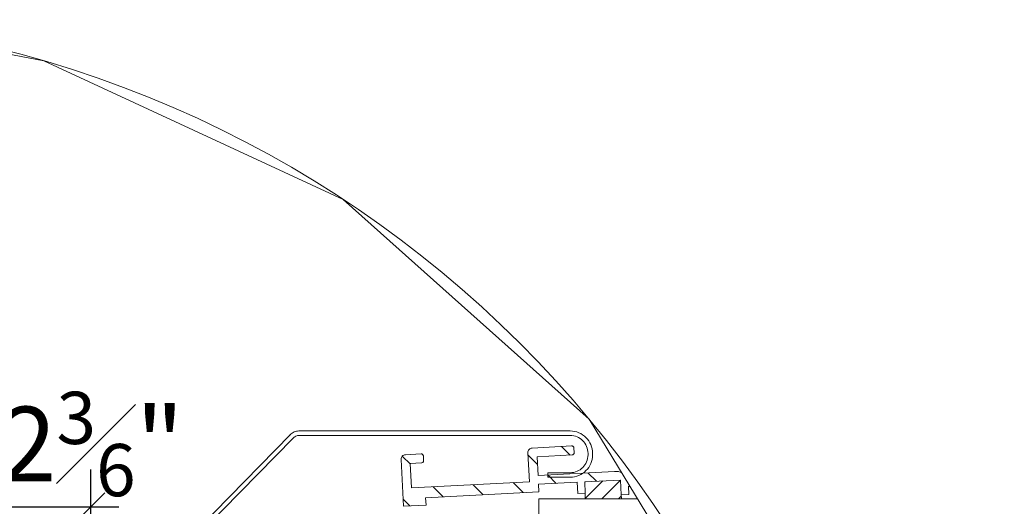
# Model space of a CAD drawing. Units: millimetres. Extents: x 202512 to 206109, y -10852 to -8836.
# Drawn here: x 204084 to 204347, y -9582 to -9452 of the extents above; entities that cross this region are included whole.
import ezdxf
from ezdxf.xclip import XClip

# ---------------------------------------------------------------- set-up
doc = ezdxf.new("R2010")
doc.units = ezdxf.units.MM
doc.header["$XCLIPFRAME"] = 2
doc.layers.add('FAKRO TEXT', color=80, linetype='Continuous', lineweight=9)
doc.layers.add('FAKRO WINDOW', color=7, linetype='Continuous', lineweight=20)
doc.styles.get("Standard").update_dxf_attribs({"font": 'arial.ttf'})
doc.dimstyles.new('FAKRO_us', dxfattribs={"dimscale": 5, "dimtxt": 4, "dimasz": 1.5, "dimexe": 2, "dimexo": 15, "dimgap": 0.5, "dimtad": 1, "dimdec": 0, "dimrnd": 0.1, "dimzin": 1, "dimdsep": 46, "dimtxsty": 'Standard', "dimblk": 'OBLIQUE', "dimcen": 2, "dimclrd": 3, "dimclre": 3, "dimclrt": 3, "dimadec": 0, "dimazin": 0, "dimtfac": 1, "dimtdec": 0, "dimtix": 1, "dimtmove": 2, "dimatfit": 3, "dimldrblk": 'OBLIQUE', "dimfxl": 4, "dimfxlon": 1, "dimtolj": 1, "dimarcsym": 0})

# ---------------------------------------------------------------- blocks, each defined once
blk = doc.blocks.new('*U18')
at = {"layer": 'FAKRO WINDOW', "linetype": 'Continuous'}
h = blk.add_hatch(dxfattribs=at)
h.set_pattern_fill('LINE', scale=1.259843, angle=135, style=0)
h.set_pattern_definition([(135, (-108.4295, -299.433), (-2.828427, -2.828427), [])])
edge = h.paths.add_edge_path()
edge.add_line((60.02, 144.7), (59.97, 145.7))
edge.add_line((59.97, 145.7), (65.16, 145.97))
edge.add_line((65.16, 145.97), (65.24, 144.47))
edge.add_line((65.24, 144.47), (66.24, 144.52))
edge.add_line((66.24, 144.52), (66.16, 146.02))
edge.add_line((66.16, 146.02), (70.96, 146.27))
edge.add_line((70.96, 146.27), (71.06, 144.28))
edge.add_line((71.06, 144.28), (72.06, 144.33))
edge.add_line((72.06, 144.33), (72, 145.45))
edge.add_line((72, 145.45), (74.06, 144.4))
edge.add_line((74.06, 144.4), (74.08, 143.93))
edge.add_line((74.08, 143.93), (74.88, 143.98))
edge.add_line((74.88, 143.98), (74.87, 144.21))
edge.add_arc((72.87, 144.11), 2, 3, 63)
edge.add_line((73.78, 145.89), (71.17, 147.22))
edge.add_arc((70.26, 145.44), 2, 63, 93)
edge.add_line((70.16, 147.43), (59.91, 146.9))
edge.add_line((59.91, 146.9), (59.78, 149.39))
edge.add_line((59.78, 149.39), (64.47, 149.64))
edge.add_arc((64.45, 149.94), 0.3, 273, 363)
edge.add_line((64.75, 149.95), (64.72, 150.55))
edge.add_arc((64.42, 150.54), 0.3, 3, 93)
edge.add_line((64.41, 150.84), (59.11, 150.56))
edge.add_arc((59.15, 149.96), 0.6, 93, 183)
edge.add_line((58.55, 149.93), (58.75, 146.04))
edge.add_line((58.75, 146.04), (42.97, 145.21))
edge.add_line((42.97, 145.21), (42.8, 148.5))
edge.add_line((42.8, 148.5), (44.3, 148.58))
edge.add_arc((44.28, 148.88), 0.3, 273, 363)
edge.add_line((44.58, 148.9), (44.55, 149.5))
edge.add_arc((44.25, 149.48), 0.3, 3, 93)
edge.add_line((44.24, 149.78), (42.14, 149.67))
edge.add_arc((42.17, 149.07), 0.6, 93, 183)
edge.add_line((41.57, 149.04), (41.9, 142.75))
edge.add_line((41.9, 142.75), (44.9, 142.91))
edge.add_line((44.9, 142.91), (44.84, 143.9))
edge.add_line((44.84, 143.9), (60.02, 144.7))
h = blk.add_hatch(dxfattribs=at)
h.set_pattern_fill('ANSI31', scale=0.5, style=0)
h.paths.add_polyline_path([(70.96, 146.27), (66.16, 146.02), (66.24, 144.52), (66.24, 143.75), (71.09, 143.75), (71.06, 144.28)])
at = {"layer": 'FAKRO WINDOW', "color": 7, "linetype": 'Continuous'}
for p, q in [((-0.31, 124.78), (26.73, 152.37)), ((0.12, 124.36), (27.16, 151.95)), ((27.87, 152.85), (64.2, 152.85)), ((27.87, 152.25), (64.2, 152.25)), ((64.41, 150.84), (59.11, 150.56)), ((64.75, 149.95), (64.72, 150.55)), ((41.57, 149.04), (41.9, 142.75)), ((44.24, 149.78), (42.14, 149.67)), ((44.58, 148.9), (44.55, 149.5)), ((58.55, 149.93), (58.75, 146.04)), ((59.78, 149.39), (64.47, 149.64)), ((59.91, 146.9), (59.78, 149.39)), ((66.6, 149.85), (66.6, 149.65)), ((67.2, 149.85), (67.2, 149.65)), ((42.8, 148.5), (44.3, 148.58)), ((42.97, 145.21), (42.8, 148.5)), ((70.16, 147.43), (59.91, 146.9)), ((64.2, 147.25), (61.2, 147.25)), ((61.2, 147.25), (61.2, 146.65)), ((61.2, 146.65), (64.2, 146.65)), ((73.78, 145.89), (71.17, 147.22)), ((58.75, 146.04), (42.97, 145.21)), ((59.97, 145.7), (65.16, 145.97)), ((60.02, 144.7), (59.97, 145.7)), ((65.16, 145.97), (65.24, 144.47)), ((66.16, 146.02), (70.96, 146.27)), ((66.24, 144.52), (66.16, 146.02)), ((70.96, 146.27), (71.06, 144.28)), ((72.06, 144.33), (72, 145.45)), ((72, 145.45), (74.06, 144.4)), ((44.84, 143.9), (60.02, 144.7)), ((44.9, 142.91), (44.84, 143.9)), ((60, 139.75), (60, 143.75)), ((65.24, 144.47), (66.24, 144.52)), ((66.24, 144.52), (66.24, 143.75)), ((71.06, 144.28), (72.06, 144.33)), ((71.06, 144.28), (71.09, 143.75)), ((41.9, 142.75), (44.9, 142.91))]:
    blk.add_line(p, q, dxfattribs=at)
blk.add_lwpolyline([(60, 143.75), (90.48, 143.75), (684.59, 143.75)], dxfattribs=at)
for centre, radius, start, end in [((27.87, 151.25), 1.6, 90, 135.573), ((27.87, 151.25), 1, 90, 135.573), ((64.2, 149.85), 3, 0, 90), ((64.2, 149.85), 2.4, 0, 90), ((59.15, 149.96), 0.6, 93, 183), ((64.42, 150.54), 0.3, 3, 93), ((42.17, 149.07), 0.6, 93, 183), ((44.25, 149.48), 0.3, 3, 93), ((64.2, 149.65), 2.4, 270, 0), ((64.2, 149.65), 3, 270, 0), ((64.45, 149.94), 0.3, 273, 3), ((44.28, 148.88), 0.3, 273, 3), ((70.26, 145.44), 2, 63, 93)]:
    blk.add_arc(centre, radius, start, end, dxfattribs=at)
blk = doc.blocks.new('_Oblique')
at = {"color": 0, "linetype": 'ByBlock', "lineweight": -2}
blk.add_line((-0.5, -0.5), (0.5, 0.5), dxfattribs=at)
blk = doc.blocks.new('*D20')
at = {"layer": 'Defpoints', "color": 0, "transparency": 16777216}
for p in [(204102.7, -9582.43), (204033.97, -9818.84), (204102.7, -9818.84)]:
    blk.add_point(p, dxfattribs=at)
at = {"layer": 'FAKRO WINDOW', "color": 3, "lineweight": -2, "transparency": 16777216}
for p, q in [((204033.97, -9602.43), (204033.97, -9572.43)), ((204102.7, -9602.43), (204102.7, -9572.43)), ((204033.97, -9582.43), (204026.47, -9582.43)), ((204033.97, -9582.43), (204102.7, -9582.43)), ((204102.7, -9582.43), (204110.2, -9582.43))]:
    blk.add_line(p, q, dxfattribs=at)
at = {"layer": 'FAKRO WINDOW', "color": 3, "lineweight": -2, "transparency": 16777216, "xscale": 7.5, "yscale": 7.5, "zscale": 7.5}
blk.add_blockref('_Oblique', (204033.97, -9582.43), dxfattribs=at)
at = {"layer": 'FAKRO WINDOW', "color": 3, "lineweight": -2, "transparency": 16777216, "xscale": 7.5, "yscale": 7.5, "zscale": 7.5, "rotation": 180}
blk.add_blockref('_Oblique', (204102.7, -9582.43), dxfattribs=at)
at = {"layer": 'FAKRO WINDOW', "color": 3, "transparency": 16777216, "insert": (204068.34, -9565.63), "char_height": 20, "attachment_point": 5}
blk.add_mtext('\\A1;1{\\H0.7x;\\S3#16;}"-2{\\H0.7x;\\S3#6;}"', dxfattribs=at)

msp = doc.modelspace()

# ---------------------------------------------------------------- linework, layer by layer
at = {"layer": 'FAKRO TEXT'}
msp.add_arc((204005.53, -9750.77), 300, 94.9284, 84.7402, dxfattribs=at)

# ---------------------------------------------------------------- block references
at = {"layer": 'FAKRO WINDOW'}
ref = msp.add_blockref('*U18', (204102.7, -9867.83), dxfattribs=dict(at, xscale=2, yscale=2, zscale=2))
XClip(ref).set_block_clipping_path([(-61.4696844382, 207.9744211359), (-104.441458413, 197.7404707032), (-142.5689214368, 175.4334390009), (-172.5454784294, 142.9878979997), (-191.7714196802, 103.2176794558), (-198.5793800482, 59.5718460278), (-192.3789408045, 15.8355721446), (-173.7078335543, -24.1981243379), (-144.1853055931, -57.0573307004), (-106.3716910725, -79.8923401573), (-63.5463666369, -90.7227919939), (-19.4233482698, -88.6094178739), (22.1708058505, -73.7354996607), (57.6288526906, -47.3909743415), (83.875701648, -11.8605645521), (98.6351010463, 29.774363446), (100.6270455148, 73.9030305144), (89.6787841476, 116.6983885925), (66.7398022843, 154.4490205219), (33.7994776214, 183.8810118087), (-6.2854480902, 202.4418800722), (-34.83226142, 207.8973950736)])

# ---------------------------------------------------------------- dimensions: what is measured, and where the dimension line sits
dim = msp.add_linear_dim(base=(204102.7, -9582.43), p1=(204033.97, -9818.84), p2=(204102.7, -9818.84), text='1{\\H0.7x;\\S3#16;}"-2{\\H0.7x;\\S3#6;}"', dimstyle='FAKRO_us', dxfattribs=at)
dim.commit()
dim.dimension.update_dxf_attribs({"geometry": '*D20', "text_midpoint": (204068.34, -9565.63)})

doc.saveas('drawing.dxf')
